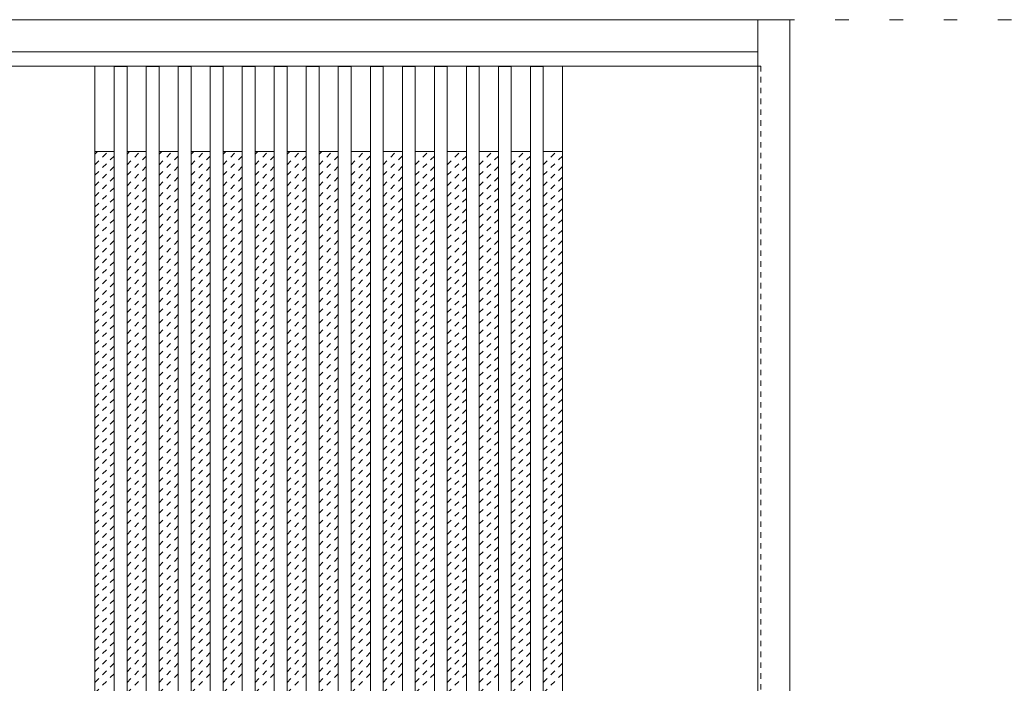
# Model space of a CAD drawing. Units: millimetres. Extents: x -6300 to 6000, y -4455 to 4425.
# Drawn here: x -1073 to -150, y 2831 to 3453 of the extents above; entities that cross this region are included whole.
import ezdxf

# ---------------------------------------------------------------- set-up
doc = ezdxf.new("R2010")
doc.units = ezdxf.units.MM
doc.header["$LTSCALE"] = 30
doc.linetypes.add('JWW_DASHED1', pattern=[0.338667, 0.169333, -0.169333])
doc.linetypes.add('JWW_HOJO', pattern=[1.693333, -1.27, 0.423333])
for name, color, linetype in [('0-0_補助線', 7, 'Continuous'), ('0-2_扉', 7, 'Continuous'), ('0-4_枠', 7, 'Continuous'), ('0-C_ハッチ', 7, 'Continuous')]:
    doc.layers.add(name, color=color, linetype=linetype)

msp = doc.modelspace()

# ---------------------------------------------------------------- linework, layer by layer
at = {"layer": '0-0_補助線', "color": 7, "linetype": 'JWW_HOJO', "lineweight": 9}
msp.add_line((-5490, 3453), (5690, 3453), dxfattribs=at)
at = {"layer": '0-2_扉', "color": 7, "linetype": 'Continuous', "lineweight": 9}
for p, q in [((-1188, 3409.5), (-381, 3409.5)), ((-1002, 1426.5), (-1002, 3409.5)), ((-984, 3409), (-972, 3409)), ((-984, 1427), (-984, 3409)), ((-972, 1427), (-972, 3409)), ((-954, 3409), (-942, 3409)), ((-954, 1427), (-954, 3409)), ((-942, 1427), (-942, 3409)), ((-924, 3409), (-912, 3409)), ((-924, 1427), (-924, 3409)), ((-912, 1427), (-912, 3409)), ((-894, 3409), (-882, 3409)), ((-894, 1427), (-894, 3409)), ((-882, 1427), (-882, 3409)), ((-864, 3409), (-852, 3409)), ((-864, 1427), (-864, 3409)), ((-852, 1427), (-852, 3409)), ((-834, 3409), (-822, 3409)), ((-834, 1427), (-834, 3409)), ((-822, 1427), (-822, 3409)), ((-804, 3409), (-792, 3409)), ((-804, 1427), (-804, 3409)), ((-792, 1427), (-792, 3409)), ((-762, 3409), (-774, 3409)), ((-774, 1506.5), (-774, 3409)), ((-774, 1427), (-774, 3409)), ((-762, 1427), (-762, 3409)), ((-732, 3409), (-744, 3409)), ((-744, 1427), (-744, 3409)), ((-732, 1427), (-732, 3409)), ((-702, 3409), (-714, 3409)), ((-714, 1427), (-714, 3409)), ((-702, 1427), (-702, 3409)), ((-672, 3409), (-684, 3409)), ((-684, 1427), (-684, 3409)), ((-672, 1427), (-672, 3409)), ((-642, 3409), (-654, 3409)), ((-654, 1427), (-654, 3409)), ((-642, 1427), (-642, 3409)), ((-612, 3409), (-624, 3409)), ((-624, 1427), (-624, 3409)), ((-612, 1427), (-612, 3409)), ((-582, 3409), (-594, 3409)), ((-594, 1427), (-594, 3409)), ((-582, 1427), (-582, 3409)), ((-564, 1426.5), (-564, 3409.5)), ((-1002, 3329.5), (-984, 3329.5)), ((-972, 3329.5), (-954, 3329.5)), ((-942, 3329.5), (-924, 3329.5)), ((-912, 3329.5), (-894, 3329.5)), ((-882, 3329.5), (-864, 3329.5)), ((-852, 3329.5), (-834, 3329.5)), ((-822, 3329.5), (-804, 3329.5)), ((-792, 3329.5), (-774, 3329.5)), ((-744, 3329.5), (-762, 3329.5)), ((-714, 3329.5), (-732, 3329.5)), ((-684, 3329.5), (-702, 3329.5)), ((-654, 3329.5), (-672, 3329.5)), ((-624, 3329.5), (-642, 3329.5)), ((-594, 3329.5), (-612, 3329.5)), ((-564, 3329.5), (-582, 3329.5))]:
    msp.add_line(p, q, dxfattribs=at)
at = {"layer": '0-2_扉', "color": 7, "linetype": 'JWW_DASHED1', "lineweight": 9}
msp.add_line((-684, 3401.5), (-684, 3409.5), dxfattribs=at)
at = {"layer": '0-2_扉', "color": 120, "linetype": 'JWW_DASHED1', "lineweight": 5}
for p, q in [((-381, 3409.5), (-378, 3409.5)), ((-378, 3409.5), (-378, 1426.5))]:
    msp.add_line(p, q, dxfattribs=at)
at = {"layer": '0-4_枠', "color": 92, "linetype": 'Continuous', "lineweight": 13}
for p, q in [((-1995, 3453), (-351, 3453)), ((-381, 1427.04), (-381, 3453)), ((-351, 1418), (-351, 3453)), ((-1965, 3423), (-381, 3423))]:
    msp.add_line(p, q, dxfattribs=at)
at = {"layer": '0-C_ハッチ', "color": 120, "linetype": 'JWW_DASHED1', "lineweight": 5}
for p, q in [((-1002, 3317.11), (-989.61, 3329.5)), ((-1002, 3327.01), (-999.51, 3329.5)), ((-1002, 3307.21), (-984, 3325.21)), ((-972, 3317.11), (-959.61, 3329.5)), ((-972, 3327.01), (-969.51, 3329.5)), ((-972, 3307.21), (-954, 3325.21)), ((-942, 3317.11), (-929.61, 3329.5)), ((-942, 3327.01), (-939.51, 3329.5)), ((-942, 3307.21), (-924, 3325.21)), ((-912, 3317.11), (-899.61, 3329.5)), ((-912, 3327.01), (-909.51, 3329.5)), ((-912, 3307.21), (-894, 3325.21)), ((-882, 3317.11), (-869.61, 3329.5)), ((-882, 3327.01), (-879.51, 3329.5)), ((-882, 3307.21), (-864, 3325.21)), ((-852, 3317.11), (-839.61, 3329.5)), ((-852, 3327.01), (-849.51, 3329.5)), ((-852, 3307.21), (-834, 3325.21)), ((-822, 3327.01), (-819.51, 3329.5)), ((-822, 3317.11), (-809.61, 3329.5)), ((-822, 3307.21), (-804, 3325.21)), ((-792, 3327.01), (-789.51, 3329.5)), ((-792, 3317.11), (-779.61, 3329.5)), ((-792, 3307.21), (-774, 3325.21)), ((-762, 3317.11), (-749.61, 3329.5)), ((-762, 3307.21), (-744, 3325.21)), ((-732, 3317.11), (-719.61, 3329.5)), ((-732, 3307.21), (-714, 3325.21)), ((-702, 3317.11), (-689.61, 3329.5)), ((-702, 3307.21), (-684, 3325.21)), ((-672, 3317.11), (-659.61, 3329.5)), ((-672, 3307.21), (-654, 3325.21)), ((-642, 3317.11), (-629.61, 3329.5)), ((-642, 3307.21), (-624, 3325.21)), ((-612, 3317.11), (-599.61, 3329.5)), ((-612, 3307.21), (-594, 3325.21)), ((-582, 3317.11), (-569.61, 3329.5)), ((-582, 3307.21), (-564, 3325.21)), ((-1002, 3297.31), (-984, 3315.31)), ((-972, 3297.31), (-954, 3315.31)), ((-942, 3297.31), (-924, 3315.31)), ((-912, 3297.31), (-894, 3315.31)), ((-882, 3297.31), (-864, 3315.31)), ((-852, 3297.31), (-834, 3315.31)), ((-822, 3297.31), (-804, 3315.31)), ((-792, 3297.31), (-774, 3315.31)), ((-762, 3297.31), (-744, 3315.31)), ((-732, 3297.31), (-714, 3315.31)), ((-702, 3297.31), (-684, 3315.31)), ((-672, 3297.31), (-654, 3315.31)), ((-642, 3297.31), (-624, 3315.31)), ((-612, 3297.31), (-594, 3315.31)), ((-582, 3297.31), (-564, 3315.31)), ((-1002, 3287.41), (-984, 3305.41)), ((-972, 3287.41), (-954, 3305.41)), ((-942, 3287.41), (-924, 3305.41)), ((-912, 3287.41), (-894, 3305.41)), ((-882, 3287.41), (-864, 3305.41)), ((-852, 3287.41), (-834, 3305.41)), ((-822, 3287.41), (-804, 3305.41)), ((-792, 3287.41), (-774, 3305.41)), ((-762, 3287.41), (-744, 3305.41)), ((-732, 3287.41), (-714, 3305.41)), ((-702, 3287.41), (-684, 3305.41)), ((-672, 3287.41), (-654, 3305.41)), ((-642, 3287.41), (-624, 3305.41)), ((-612, 3287.41), (-594, 3305.41)), ((-582, 3287.41), (-564, 3305.41)), ((-1002, 3277.51), (-984, 3295.51)), ((-972, 3277.51), (-954, 3295.51)), ((-942, 3277.51), (-924, 3295.51)), ((-912, 3277.51), (-894, 3295.51)), ((-882, 3277.51), (-864, 3295.51)), ((-852, 3277.51), (-834, 3295.51)), ((-822, 3277.51), (-804, 3295.51)), ((-792, 3277.51), (-774, 3295.51)), ((-762, 3277.51), (-744, 3295.51)), ((-732, 3277.51), (-714, 3295.51)), ((-702, 3277.51), (-684, 3295.51)), ((-672, 3277.51), (-654, 3295.51)), ((-642, 3277.51), (-624, 3295.51)), ((-612, 3277.51), (-594, 3295.51)), ((-582, 3277.51), (-564, 3295.51)), ((-1002, 3267.61), (-984, 3285.61)), ((-972, 3267.61), (-954, 3285.61)), ((-942, 3267.61), (-924, 3285.61)), ((-912, 3267.61), (-894, 3285.61)), ((-882, 3267.61), (-864, 3285.61)), ((-852, 3267.61), (-834, 3285.61)), ((-822, 3267.61), (-804, 3285.61)), ((-792, 3267.61), (-774, 3285.61)), ((-762, 3267.61), (-744, 3285.61)), ((-732, 3267.61), (-714, 3285.61)), ((-702, 3267.61), (-684, 3285.61)), ((-672, 3267.61), (-654, 3285.61)), ((-642, 3267.61), (-624, 3285.61)), ((-612, 3267.61), (-594, 3285.61)), ((-582, 3267.61), (-564, 3285.61)), ((-1002, 3257.71), (-984, 3275.71)), ((-972, 3257.71), (-954, 3275.71)), ((-942, 3257.71), (-924, 3275.71)), ((-912, 3257.71), (-894, 3275.71)), ((-882, 3257.71), (-864, 3275.71)), ((-852, 3257.71), (-834, 3275.71)), ((-822, 3257.71), (-804, 3275.71)), ((-792, 3257.71), (-774, 3275.71)), ((-762, 3257.71), (-744, 3275.71)), ((-732, 3257.71), (-714, 3275.71)), ((-702, 3257.71), (-684, 3275.71)), ((-672, 3257.71), (-654, 3275.71)), ((-642, 3257.71), (-624, 3275.71)), ((-612, 3257.71), (-594, 3275.71)), ((-582, 3257.71), (-564, 3275.71)), ((-1002, 3247.81), (-984, 3265.81)), ((-972, 3247.81), (-954, 3265.81)), ((-942, 3247.81), (-924, 3265.81)), ((-912, 3247.81), (-894, 3265.81)), ((-882, 3247.81), (-864, 3265.81)), ((-852, 3247.81), (-834, 3265.81)), ((-822, 3247.81), (-804, 3265.81)), ((-792, 3247.81), (-774, 3265.81)), ((-762, 3247.81), (-744, 3265.81)), ((-732, 3247.81), (-714, 3265.81)), ((-702, 3247.81), (-684, 3265.81)), ((-672, 3247.81), (-654, 3265.81)), ((-642, 3247.81), (-624, 3265.81)), ((-612, 3247.81), (-594, 3265.81)), ((-582, 3247.81), (-564, 3265.81)), ((-1002, 3237.91), (-984, 3255.91)), ((-972, 3237.91), (-954, 3255.91)), ((-942, 3237.91), (-924, 3255.91)), ((-912, 3237.91), (-894, 3255.91)), ((-882, 3237.91), (-864, 3255.91)), ((-852, 3237.91), (-834, 3255.91)), ((-822, 3237.91), (-804, 3255.91)), ((-792, 3237.91), (-774, 3255.91)), ((-762, 3237.91), (-744, 3255.91)), ((-732, 3237.91), (-714, 3255.91)), ((-702, 3237.91), (-684, 3255.91)), ((-672, 3237.91), (-654, 3255.91)), ((-642, 3237.91), (-624, 3255.91)), ((-612, 3237.91), (-594, 3255.91)), ((-582, 3237.91), (-564, 3255.91)), ((-1002, 3228.01), (-984, 3246.01)), ((-972, 3228.01), (-954, 3246.01)), ((-942, 3228.01), (-924, 3246.01)), ((-912, 3228.01), (-894, 3246.01)), ((-882, 3228.01), (-864, 3246.01)), ((-852, 3228.01), (-834, 3246.01)), ((-822, 3228.01), (-804, 3246.01)), ((-792, 3228.01), (-774, 3246.01)), ((-762, 3228.01), (-744, 3246.01)), ((-732, 3228.01), (-714, 3246.01)), ((-702, 3228.01), (-684, 3246.01)), ((-672, 3228.01), (-654, 3246.01)), ((-642, 3228.01), (-624, 3246.01)), ((-612, 3228.01), (-594, 3246.01)), ((-582, 3228.01), (-564, 3246.01)), ((-1002, 3218.11), (-984, 3236.11)), ((-972, 3218.11), (-954, 3236.11)), ((-942, 3218.11), (-924, 3236.11)), ((-912, 3218.11), (-894, 3236.11)), ((-882, 3218.11), (-864, 3236.11)), ((-852, 3218.11), (-834, 3236.11)), ((-822, 3218.11), (-804, 3236.11)), ((-792, 3218.11), (-774, 3236.11)), ((-762, 3218.11), (-744, 3236.11)), ((-732, 3218.11), (-714, 3236.11)), ((-702, 3218.11), (-684, 3236.11)), ((-672, 3218.11), (-654, 3236.11)), ((-642, 3218.11), (-624, 3236.11)), ((-612, 3218.11), (-594, 3236.11)), ((-582, 3218.11), (-564, 3236.11)), ((-1002, 3208.21), (-984, 3226.21)), ((-972, 3208.21), (-954, 3226.21)), ((-942, 3208.21), (-924, 3226.21)), ((-912, 3208.21), (-894, 3226.21)), ((-882, 3208.21), (-864, 3226.21)), ((-852, 3208.21), (-834, 3226.21)), ((-822, 3208.21), (-804, 3226.21)), ((-792, 3208.21), (-774, 3226.21)), ((-762, 3208.21), (-744, 3226.21)), ((-732, 3208.21), (-714, 3226.21)), ((-702, 3208.21), (-684, 3226.21)), ((-672, 3208.21), (-654, 3226.21)), ((-642, 3208.21), (-624, 3226.21)), ((-612, 3208.21), (-594, 3226.21)), ((-582, 3208.21), (-564, 3226.21)), ((-1002, 3198.31), (-984, 3216.31)), ((-972, 3198.31), (-954, 3216.31)), ((-942, 3198.31), (-924, 3216.31)), ((-912, 3198.31), (-894, 3216.31)), ((-882, 3198.31), (-864, 3216.31)), ((-852, 3198.31), (-834, 3216.31)), ((-822, 3198.31), (-804, 3216.31)), ((-792, 3198.31), (-774, 3216.31)), ((-762, 3198.31), (-744, 3216.31)), ((-732, 3198.31), (-714, 3216.31)), ((-702, 3198.31), (-684, 3216.31)), ((-672, 3198.31), (-654, 3216.31)), ((-642, 3198.31), (-624, 3216.31)), ((-612, 3198.31), (-594, 3216.31)), ((-582, 3198.31), (-564, 3216.31)), ((-1002, 3188.41), (-984, 3206.41)), ((-972, 3188.41), (-954, 3206.41)), ((-942, 3188.41), (-924, 3206.41)), ((-912, 3188.41), (-894, 3206.41)), ((-882, 3188.41), (-864, 3206.41)), ((-852, 3188.41), (-834, 3206.41)), ((-822, 3188.41), (-804, 3206.41)), ((-792, 3188.41), (-774, 3206.41)), ((-762, 3188.41), (-744, 3206.41)), ((-732, 3188.41), (-714, 3206.41)), ((-702, 3188.41), (-684, 3206.41)), ((-672, 3188.41), (-654, 3206.41)), ((-642, 3188.41), (-624, 3206.41)), ((-612, 3188.41), (-594, 3206.41)), ((-582, 3188.41), (-564, 3206.41)), ((-1002, 3178.51), (-984, 3196.51)), ((-972, 3178.51), (-954, 3196.51)), ((-942, 3178.51), (-924, 3196.51)), ((-912, 3178.51), (-894, 3196.51)), ((-882, 3178.51), (-864, 3196.51)), ((-852, 3178.51), (-834, 3196.51)), ((-822, 3178.51), (-804, 3196.51)), ((-792, 3178.51), (-774, 3196.51)), ((-762, 3178.51), (-744, 3196.51)), ((-732, 3178.51), (-714, 3196.51)), ((-702, 3178.51), (-684, 3196.51)), ((-672, 3178.51), (-654, 3196.51)), ((-642, 3178.51), (-624, 3196.51)), ((-612, 3178.51), (-594, 3196.51)), ((-582, 3178.51), (-564, 3196.51)), ((-1002, 3168.61), (-984, 3186.61)), ((-972, 3168.61), (-954, 3186.61)), ((-942, 3168.61), (-924, 3186.61)), ((-912, 3168.61), (-894, 3186.61)), ((-882, 3168.61), (-864, 3186.61)), ((-852, 3168.61), (-834, 3186.61)), ((-822, 3168.61), (-804, 3186.61)), ((-792, 3168.61), (-774, 3186.61)), ((-762, 3168.61), (-744, 3186.61)), ((-732, 3168.61), (-714, 3186.61)), ((-702, 3168.61), (-684, 3186.61)), ((-672, 3168.61), (-654, 3186.61)), ((-642, 3168.61), (-624, 3186.61)), ((-612, 3168.61), (-594, 3186.61)), ((-582, 3168.61), (-564, 3186.61)), ((-1002, 3158.71), (-984, 3176.71)), ((-972, 3158.71), (-954, 3176.71)), ((-942, 3158.71), (-924, 3176.71)), ((-912, 3158.71), (-894, 3176.71)), ((-882, 3158.71), (-864, 3176.71)), ((-852, 3158.71), (-834, 3176.71)), ((-822, 3158.71), (-804, 3176.71)), ((-792, 3158.71), (-774, 3176.71)), ((-762, 3158.71), (-744, 3176.71)), ((-732, 3158.71), (-714, 3176.71)), ((-702, 3158.71), (-684, 3176.71)), ((-672, 3158.71), (-654, 3176.71)), ((-642, 3158.71), (-624, 3176.71)), ((-612, 3158.71), (-594, 3176.71)), ((-582, 3158.71), (-564, 3176.71)), ((-1002, 3148.81), (-984, 3166.81)), ((-972, 3148.81), (-954, 3166.81)), ((-942, 3148.81), (-924, 3166.81)), ((-912, 3148.81), (-894, 3166.81)), ((-882, 3148.81), (-864, 3166.81)), ((-852, 3148.81), (-834, 3166.81)), ((-822, 3148.81), (-804, 3166.81)), ((-792, 3148.81), (-774, 3166.81)), ((-762, 3148.81), (-744, 3166.81)), ((-732, 3148.81), (-714, 3166.81)), ((-702, 3148.81), (-684, 3166.81)), ((-672, 3148.81), (-654, 3166.81)), ((-642, 3148.81), (-624, 3166.81)), ((-612, 3148.81), (-594, 3166.81)), ((-582, 3148.81), (-564, 3166.81)), ((-1002, 3138.91), (-984, 3156.91)), ((-972, 3138.91), (-954, 3156.91)), ((-942, 3138.91), (-924, 3156.91)), ((-912, 3138.91), (-894, 3156.91)), ((-882, 3138.91), (-864, 3156.91)), ((-852, 3138.91), (-834, 3156.91)), ((-822, 3138.91), (-804, 3156.91)), ((-792, 3138.91), (-774, 3156.91)), ((-762, 3138.91), (-744, 3156.91)), ((-732, 3138.91), (-714, 3156.91)), ((-702, 3138.91), (-684, 3156.91)), ((-672, 3138.91), (-654, 3156.91)), ((-642, 3138.91), (-624, 3156.91)), ((-612, 3138.91), (-594, 3156.91)), ((-582, 3138.91), (-564, 3156.91)), ((-1002, 3129.02), (-984, 3147.02)), ((-972, 3129.02), (-954, 3147.02)), ((-942, 3129.02), (-924, 3147.02)), ((-912, 3129.02), (-894, 3147.02)), ((-882, 3129.02), (-864, 3147.02)), ((-852, 3129.02), (-834, 3147.02)), ((-822, 3129.02), (-804, 3147.02)), ((-792, 3129.02), (-774, 3147.02)), ((-762, 3129.02), (-744, 3147.02)), ((-732, 3129.02), (-714, 3147.02)), ((-702, 3129.02), (-684, 3147.02)), ((-672, 3129.02), (-654, 3147.02)), ((-642, 3129.02), (-624, 3147.02)), ((-612, 3129.02), (-594, 3147.02)), ((-582, 3129.02), (-564, 3147.02)), ((-1002, 3119.12), (-984, 3137.12)), ((-972, 3119.12), (-954, 3137.12)), ((-942, 3119.12), (-924, 3137.12)), ((-912, 3119.12), (-894, 3137.12)), ((-882, 3119.12), (-864, 3137.12)), ((-852, 3119.12), (-834, 3137.12)), ((-822, 3119.12), (-804, 3137.12)), ((-792, 3119.12), (-774, 3137.12)), ((-762, 3119.12), (-744, 3137.12)), ((-732, 3119.12), (-714, 3137.12)), ((-702, 3119.12), (-684, 3137.12)), ((-672, 3119.12), (-654, 3137.12)), ((-642, 3119.12), (-624, 3137.12)), ((-612, 3119.12), (-594, 3137.12)), ((-582, 3119.12), (-564, 3137.12)), ((-1002, 3109.22), (-984, 3127.22)), ((-972, 3109.22), (-954, 3127.22)), ((-942, 3109.22), (-924, 3127.22)), ((-912, 3109.22), (-894, 3127.22)), ((-882, 3109.22), (-864, 3127.22)), ((-852, 3109.22), (-834, 3127.22)), ((-822, 3109.22), (-804, 3127.22)), ((-792, 3109.22), (-774, 3127.22)), ((-762, 3109.22), (-744, 3127.22)), ((-732, 3109.22), (-714, 3127.22)), ((-702, 3109.22), (-684, 3127.22)), ((-672, 3109.22), (-654, 3127.22)), ((-642, 3109.22), (-624, 3127.22)), ((-612, 3109.22), (-594, 3127.22)), ((-582, 3109.22), (-564, 3127.22)), ((-1002, 3099.32), (-984, 3117.32)), ((-972, 3099.32), (-954, 3117.32)), ((-942, 3099.32), (-924, 3117.32)), ((-912, 3099.32), (-894, 3117.32)), ((-882, 3099.32), (-864, 3117.32)), ((-852, 3099.32), (-834, 3117.32)), ((-822, 3099.32), (-804, 3117.32)), ((-792, 3099.32), (-774, 3117.32)), ((-762, 3099.32), (-744, 3117.32)), ((-732, 3099.32), (-714, 3117.32)), ((-702, 3099.32), (-684, 3117.32)), ((-672, 3099.32), (-654, 3117.32)), ((-642, 3099.32), (-624, 3117.32)), ((-612, 3099.32), (-594, 3117.32)), ((-582, 3099.32), (-564, 3117.32)), ((-1002, 3089.42), (-984, 3107.42)), ((-972, 3089.42), (-954, 3107.42)), ((-942, 3089.42), (-924, 3107.42)), ((-912, 3089.42), (-894, 3107.42)), ((-882, 3089.42), (-864, 3107.42)), ((-852, 3089.42), (-834, 3107.42)), ((-822, 3089.42), (-804, 3107.42)), ((-792, 3089.42), (-774, 3107.42)), ((-762, 3089.42), (-744, 3107.42)), ((-732, 3089.42), (-714, 3107.42)), ((-702, 3089.42), (-684, 3107.42)), ((-672, 3089.42), (-654, 3107.42)), ((-642, 3089.42), (-624, 3107.42)), ((-612, 3089.42), (-594, 3107.42)), ((-582, 3089.42), (-564, 3107.42)), ((-1002, 3079.52), (-984, 3097.52)), ((-972, 3079.52), (-954, 3097.52)), ((-942, 3079.52), (-924, 3097.52)), ((-912, 3079.52), (-894, 3097.52)), ((-882, 3079.52), (-864, 3097.52)), ((-852, 3079.52), (-834, 3097.52)), ((-822, 3079.52), (-804, 3097.52)), ((-792, 3079.52), (-774, 3097.52)), ((-762, 3079.52), (-744, 3097.52)), ((-732, 3079.52), (-714, 3097.52)), ((-702, 3079.52), (-684, 3097.52)), ((-672, 3079.52), (-654, 3097.52)), ((-642, 3079.52), (-624, 3097.52)), ((-612, 3079.52), (-594, 3097.52)), ((-582, 3079.52), (-564, 3097.52)), ((-1002, 3069.62), (-984, 3087.62)), ((-972, 3069.62), (-954, 3087.62)), ((-942, 3069.62), (-924, 3087.62)), ((-912, 3069.62), (-894, 3087.62)), ((-882, 3069.62), (-864, 3087.62)), ((-852, 3069.62), (-834, 3087.62)), ((-822, 3069.62), (-804, 3087.62)), ((-792, 3069.62), (-774, 3087.62)), ((-762, 3069.62), (-744, 3087.62)), ((-732, 3069.62), (-714, 3087.62)), ((-702, 3069.62), (-684, 3087.62)), ((-672, 3069.62), (-654, 3087.62)), ((-642, 3069.62), (-624, 3087.62)), ((-612, 3069.62), (-594, 3087.62)), ((-582, 3069.62), (-564, 3087.62)), ((-1002, 3059.72), (-984, 3077.72)), ((-972, 3059.72), (-954, 3077.72)), ((-942, 3059.72), (-924, 3077.72)), ((-912, 3059.72), (-894, 3077.72)), ((-882, 3059.72), (-864, 3077.72)), ((-852, 3059.72), (-834, 3077.72)), ((-822, 3059.72), (-804, 3077.72)), ((-792, 3059.72), (-774, 3077.72)), ((-762, 3059.72), (-744, 3077.72)), ((-732, 3059.72), (-714, 3077.72)), ((-702, 3059.72), (-684, 3077.72)), ((-672, 3059.72), (-654, 3077.72)), ((-642, 3059.72), (-624, 3077.72)), ((-612, 3059.72), (-594, 3077.72)), ((-582, 3059.72), (-564, 3077.72)), ((-1002, 3049.82), (-984, 3067.82)), ((-972, 3049.82), (-954, 3067.82)), ((-942, 3049.82), (-924, 3067.82)), ((-912, 3049.82), (-894, 3067.82)), ((-882, 3049.82), (-864, 3067.82)), ((-852, 3049.82), (-834, 3067.82)), ((-822, 3049.82), (-804, 3067.82)), ((-792, 3049.82), (-774, 3067.82)), ((-762, 3049.82), (-744, 3067.82)), ((-732, 3049.82), (-714, 3067.82)), ((-702, 3049.82), (-684, 3067.82)), ((-672, 3049.82), (-654, 3067.82)), ((-642, 3049.82), (-624, 3067.82)), ((-612, 3049.82), (-594, 3067.82)), ((-582, 3049.82), (-564, 3067.82)), ((-1002, 3039.92), (-984, 3057.92)), ((-972, 3039.92), (-954, 3057.92)), ((-942, 3039.92), (-924, 3057.92)), ((-912, 3039.92), (-894, 3057.92)), ((-882, 3039.92), (-864, 3057.92)), ((-852, 3039.92), (-834, 3057.92)), ((-822, 3039.92), (-804, 3057.92)), ((-792, 3039.92), (-774, 3057.92)), ((-762, 3039.92), (-744, 3057.92)), ((-732, 3039.92), (-714, 3057.92)), ((-702, 3039.92), (-684, 3057.92)), ((-672, 3039.92), (-654, 3057.92)), ((-642, 3039.92), (-624, 3057.92)), ((-612, 3039.92), (-594, 3057.92)), ((-582, 3039.92), (-564, 3057.92)), ((-1002, 3030.02), (-984, 3048.02)), ((-972, 3030.02), (-954, 3048.02)), ((-942, 3030.02), (-924, 3048.02)), ((-912, 3030.02), (-894, 3048.02)), ((-882, 3030.02), (-864, 3048.02)), ((-852, 3030.02), (-834, 3048.02)), ((-822, 3030.02), (-804, 3048.02)), ((-792, 3030.02), (-774, 3048.02)), ((-762, 3030.02), (-744, 3048.02)), ((-732, 3030.02), (-714, 3048.02)), ((-702, 3030.02), (-684, 3048.02)), ((-672, 3030.02), (-654, 3048.02)), ((-642, 3030.02), (-624, 3048.02)), ((-612, 3030.02), (-594, 3048.02)), ((-582, 3030.02), (-564, 3048.02)), ((-1002, 3020.12), (-984, 3038.12)), ((-972, 3020.12), (-954, 3038.12)), ((-942, 3020.12), (-924, 3038.12)), ((-912, 3020.12), (-894, 3038.12)), ((-882, 3020.12), (-864, 3038.12)), ((-852, 3020.12), (-834, 3038.12)), ((-822, 3020.12), (-804, 3038.12)), ((-792, 3020.12), (-774, 3038.12)), ((-762, 3020.12), (-744, 3038.12)), ((-732, 3020.12), (-714, 3038.12)), ((-702, 3020.12), (-684, 3038.12)), ((-672, 3020.12), (-654, 3038.12)), ((-642, 3020.12), (-624, 3038.12)), ((-612, 3020.12), (-594, 3038.12)), ((-582, 3020.12), (-564, 3038.12)), ((-1002, 3010.22), (-984, 3028.22)), ((-972, 3010.22), (-954, 3028.22)), ((-942, 3010.22), (-924, 3028.22)), ((-912, 3010.22), (-894, 3028.22)), ((-882, 3010.22), (-864, 3028.22)), ((-852, 3010.22), (-834, 3028.22)), ((-822, 3010.22), (-804, 3028.22)), ((-792, 3010.22), (-774, 3028.22)), ((-762, 3010.22), (-744, 3028.22)), ((-732, 3010.22), (-714, 3028.22)), ((-702, 3010.22), (-684, 3028.22)), ((-672, 3010.22), (-654, 3028.22)), ((-642, 3010.22), (-624, 3028.22)), ((-612, 3010.22), (-594, 3028.22)), ((-582, 3010.22), (-564, 3028.22)), ((-1002, 3000.32), (-984, 3018.32)), ((-972, 3000.32), (-954, 3018.32)), ((-942, 3000.32), (-924, 3018.32)), ((-912, 3000.32), (-894, 3018.32)), ((-882, 3000.32), (-864, 3018.32)), ((-852, 3000.32), (-834, 3018.32)), ((-822, 3000.32), (-804, 3018.32)), ((-792, 3000.32), (-774, 3018.32)), ((-762, 3000.32), (-744, 3018.32)), ((-732, 3000.32), (-714, 3018.32)), ((-702, 3000.32), (-684, 3018.32)), ((-672, 3000.32), (-654, 3018.32)), ((-642, 3000.32), (-624, 3018.32)), ((-612, 3000.32), (-594, 3018.32)), ((-582, 3000.32), (-564, 3018.32)), ((-1002, 2990.42), (-984, 3008.42)), ((-972, 2990.42), (-954, 3008.42)), ((-942, 2990.42), (-924, 3008.42)), ((-912, 2990.42), (-894, 3008.42)), ((-882, 2990.42), (-864, 3008.42)), ((-852, 2990.42), (-834, 3008.42)), ((-822, 2990.42), (-804, 3008.42)), ((-792, 2990.42), (-774, 3008.42)), ((-762, 2990.42), (-744, 3008.42)), ((-732, 2990.42), (-714, 3008.42)), ((-702, 2990.42), (-684, 3008.42)), ((-672, 2990.42), (-654, 3008.42)), ((-642, 2990.42), (-624, 3008.42)), ((-612, 2990.42), (-594, 3008.42)), ((-582, 2990.42), (-564, 3008.42)), ((-1002, 2980.52), (-984, 2998.52)), ((-972, 2980.52), (-954, 2998.52)), ((-942, 2980.52), (-924, 2998.52)), ((-912, 2980.52), (-894, 2998.52)), ((-882, 2980.52), (-864, 2998.52)), ((-852, 2980.52), (-834, 2998.52)), ((-822, 2980.52), (-804, 2998.52)), ((-792, 2980.52), (-774, 2998.52)), ((-762, 2980.52), (-744, 2998.52)), ((-732, 2980.52), (-714, 2998.52)), ((-702, 2980.52), (-684, 2998.52)), ((-672, 2980.52), (-654, 2998.52)), ((-642, 2980.52), (-624, 2998.52)), ((-612, 2980.52), (-594, 2998.52)), ((-582, 2980.52), (-564, 2998.52)), ((-1002, 2970.62), (-984, 2988.62)), ((-972, 2970.62), (-954, 2988.62)), ((-942, 2970.62), (-924, 2988.62)), ((-912, 2970.62), (-894, 2988.62)), ((-882, 2970.62), (-864, 2988.62)), ((-852, 2970.62), (-834, 2988.62)), ((-822, 2970.62), (-804, 2988.62)), ((-792, 2970.62), (-774, 2988.62)), ((-762, 2970.62), (-744, 2988.62)), ((-732, 2970.62), (-714, 2988.62)), ((-702, 2970.62), (-684, 2988.62)), ((-672, 2970.62), (-654, 2988.62)), ((-642, 2970.62), (-624, 2988.62)), ((-612, 2970.62), (-594, 2988.62)), ((-582, 2970.62), (-564, 2988.62)), ((-1002, 2960.72), (-984, 2978.72)), ((-972, 2960.72), (-954, 2978.72)), ((-942, 2960.72), (-924, 2978.72)), ((-912, 2960.72), (-894, 2978.72)), ((-882, 2960.72), (-864, 2978.72)), ((-852, 2960.72), (-834, 2978.72)), ((-822, 2960.72), (-804, 2978.72)), ((-792, 2960.72), (-774, 2978.72)), ((-762, 2960.72), (-744, 2978.72)), ((-732, 2960.72), (-714, 2978.72)), ((-702, 2960.72), (-684, 2978.72)), ((-672, 2960.72), (-654, 2978.72)), ((-642, 2960.72), (-624, 2978.72)), ((-612, 2960.72), (-594, 2978.72)), ((-582, 2960.72), (-564, 2978.72)), ((-1002, 2950.82), (-984, 2968.82)), ((-972, 2950.82), (-954, 2968.82)), ((-942, 2950.82), (-924, 2968.82)), ((-912, 2950.82), (-894, 2968.82)), ((-882, 2950.82), (-864, 2968.82)), ((-852, 2950.82), (-834, 2968.82)), ((-822, 2950.82), (-804, 2968.82)), ((-792, 2950.82), (-774, 2968.82)), ((-762, 2950.82), (-744, 2968.82)), ((-732, 2950.82), (-714, 2968.82)), ((-702, 2950.82), (-684, 2968.82)), ((-672, 2950.82), (-654, 2968.82)), ((-642, 2950.82), (-624, 2968.82)), ((-612, 2950.82), (-594, 2968.82)), ((-582, 2950.82), (-564, 2968.82)), ((-1002, 2940.92), (-984, 2958.92)), ((-972, 2940.92), (-954, 2958.92)), ((-942, 2940.92), (-924, 2958.92)), ((-912, 2940.92), (-894, 2958.92)), ((-882, 2940.92), (-864, 2958.92)), ((-852, 2940.92), (-834, 2958.92)), ((-822, 2940.92), (-804, 2958.92)), ((-792, 2940.92), (-774, 2958.92)), ((-762, 2940.92), (-744, 2958.92)), ((-732, 2940.92), (-714, 2958.92)), ((-702, 2940.92), (-684, 2958.92)), ((-672, 2940.92), (-654, 2958.92)), ((-642, 2940.92), (-624, 2958.92)), ((-612, 2940.92), (-594, 2958.92)), ((-582, 2940.92), (-564, 2958.92)), ((-1002, 2931.03), (-984, 2949.03)), ((-972, 2931.03), (-954, 2949.03)), ((-942, 2931.03), (-924, 2949.03)), ((-912, 2931.03), (-894, 2949.03)), ((-882, 2931.03), (-864, 2949.03)), ((-852, 2931.03), (-834, 2949.03)), ((-822, 2931.03), (-804, 2949.03)), ((-792, 2931.03), (-774, 2949.03)), ((-762, 2931.03), (-744, 2949.03)), ((-732, 2931.03), (-714, 2949.03)), ((-702, 2931.03), (-684, 2949.03)), ((-672, 2931.03), (-654, 2949.03)), ((-642, 2931.03), (-624, 2949.03)), ((-612, 2931.03), (-594, 2949.03)), ((-582, 2931.03), (-564, 2949.03)), ((-1002, 2921.13), (-984, 2939.13)), ((-972, 2921.13), (-954, 2939.13)), ((-942, 2921.13), (-924, 2939.13)), ((-912, 2921.13), (-894, 2939.13)), ((-882, 2921.13), (-864, 2939.13)), ((-852, 2921.13), (-834, 2939.13)), ((-822, 2921.13), (-804, 2939.13)), ((-792, 2921.13), (-774, 2939.13)), ((-762, 2921.13), (-744, 2939.13)), ((-732, 2921.13), (-714, 2939.13)), ((-702, 2921.13), (-684, 2939.13)), ((-672, 2921.13), (-654, 2939.13)), ((-642, 2921.13), (-624, 2939.13)), ((-612, 2921.13), (-594, 2939.13)), ((-582, 2921.13), (-564, 2939.13)), ((-1002, 2911.23), (-984, 2929.23)), ((-972, 2911.23), (-954, 2929.23)), ((-942, 2911.23), (-924, 2929.23)), ((-912, 2911.23), (-894, 2929.23)), ((-882, 2911.23), (-864, 2929.23)), ((-852, 2911.23), (-834, 2929.23)), ((-822, 2911.23), (-804, 2929.23)), ((-792, 2911.23), (-774, 2929.23)), ((-762, 2911.23), (-744, 2929.23)), ((-732, 2911.23), (-714, 2929.23)), ((-702, 2911.23), (-684, 2929.23)), ((-672, 2911.23), (-654, 2929.23)), ((-642, 2911.23), (-624, 2929.23)), ((-612, 2911.23), (-594, 2929.23)), ((-582, 2911.23), (-564, 2929.23)), ((-1002, 2901.33), (-984, 2919.33)), ((-972, 2901.33), (-954, 2919.33)), ((-942, 2901.33), (-924, 2919.33)), ((-912, 2901.33), (-894, 2919.33)), ((-882, 2901.33), (-864, 2919.33)), ((-852, 2901.33), (-834, 2919.33)), ((-822, 2901.33), (-804, 2919.33)), ((-792, 2901.33), (-774, 2919.33)), ((-762, 2901.33), (-744, 2919.33)), ((-732, 2901.33), (-714, 2919.33)), ((-702, 2901.33), (-684, 2919.33)), ((-672, 2901.33), (-654, 2919.33)), ((-642, 2901.33), (-624, 2919.33)), ((-612, 2901.33), (-594, 2919.33)), ((-582, 2901.33), (-564, 2919.33)), ((-1002, 2891.43), (-984, 2909.43)), ((-972, 2891.43), (-954, 2909.43)), ((-942, 2891.43), (-924, 2909.43)), ((-912, 2891.43), (-894, 2909.43)), ((-882, 2891.43), (-864, 2909.43)), ((-852, 2891.43), (-834, 2909.43)), ((-822, 2891.43), (-804, 2909.43)), ((-792, 2891.43), (-774, 2909.43)), ((-762, 2891.43), (-744, 2909.43)), ((-732, 2891.43), (-714, 2909.43)), ((-702, 2891.43), (-684, 2909.43)), ((-672, 2891.43), (-654, 2909.43)), ((-642, 2891.43), (-624, 2909.43)), ((-612, 2891.43), (-594, 2909.43)), ((-582, 2891.43), (-564, 2909.43)), ((-1002, 2881.53), (-984, 2899.53)), ((-972, 2881.53), (-954, 2899.53)), ((-942, 2881.53), (-924, 2899.53)), ((-912, 2881.53), (-894, 2899.53)), ((-882, 2881.53), (-864, 2899.53)), ((-852, 2881.53), (-834, 2899.53)), ((-822, 2881.53), (-804, 2899.53)), ((-792, 2881.53), (-774, 2899.53)), ((-762, 2881.53), (-744, 2899.53)), ((-732, 2881.53), (-714, 2899.53)), ((-702, 2881.53), (-684, 2899.53)), ((-672, 2881.53), (-654, 2899.53)), ((-642, 2881.53), (-624, 2899.53)), ((-612, 2881.53), (-594, 2899.53)), ((-582, 2881.53), (-564, 2899.53)), ((-1002, 2871.63), (-984, 2889.63)), ((-972, 2871.63), (-954, 2889.63)), ((-942, 2871.63), (-924, 2889.63)), ((-912, 2871.63), (-894, 2889.63)), ((-882, 2871.63), (-864, 2889.63)), ((-852, 2871.63), (-834, 2889.63)), ((-822, 2871.63), (-804, 2889.63)), ((-792, 2871.63), (-774, 2889.63)), ((-762, 2871.63), (-744, 2889.63)), ((-732, 2871.63), (-714, 2889.63)), ((-702, 2871.63), (-684, 2889.63)), ((-672, 2871.63), (-654, 2889.63)), ((-642, 2871.63), (-624, 2889.63)), ((-612, 2871.63), (-594, 2889.63)), ((-582, 2871.63), (-564, 2889.63)), ((-1002, 2861.73), (-984, 2879.73)), ((-972, 2861.73), (-954, 2879.73)), ((-942, 2861.73), (-924, 2879.73)), ((-912, 2861.73), (-894, 2879.73)), ((-882, 2861.73), (-864, 2879.73)), ((-852, 2861.73), (-834, 2879.73)), ((-822, 2861.73), (-804, 2879.73)), ((-792, 2861.73), (-774, 2879.73)), ((-762, 2861.73), (-744, 2879.73)), ((-732, 2861.73), (-714, 2879.73)), ((-702, 2861.73), (-684, 2879.73)), ((-672, 2861.73), (-654, 2879.73)), ((-642, 2861.73), (-624, 2879.73)), ((-612, 2861.73), (-594, 2879.73)), ((-582, 2861.73), (-564, 2879.73)), ((-1002, 2851.83), (-984, 2869.83)), ((-972, 2851.83), (-954, 2869.83)), ((-942, 2851.83), (-924, 2869.83)), ((-912, 2851.83), (-894, 2869.83)), ((-882, 2851.83), (-864, 2869.83)), ((-852, 2851.83), (-834, 2869.83)), ((-822, 2851.83), (-804, 2869.83)), ((-792, 2851.83), (-774, 2869.83)), ((-762, 2851.83), (-744, 2869.83)), ((-732, 2851.83), (-714, 2869.83)), ((-702, 2851.83), (-684, 2869.83)), ((-672, 2851.83), (-654, 2869.83)), ((-642, 2851.83), (-624, 2869.83)), ((-612, 2851.83), (-594, 2869.83)), ((-582, 2851.83), (-564, 2869.83)), ((-1002, 2841.93), (-984, 2859.93)), ((-972, 2841.93), (-954, 2859.93)), ((-942, 2841.93), (-924, 2859.93)), ((-912, 2841.93), (-894, 2859.93)), ((-882, 2841.93), (-864, 2859.93)), ((-852, 2841.93), (-834, 2859.93)), ((-822, 2841.93), (-804, 2859.93)), ((-792, 2841.93), (-774, 2859.93)), ((-762, 2841.93), (-744, 2859.93)), ((-732, 2841.93), (-714, 2859.93)), ((-702, 2841.93), (-684, 2859.93)), ((-672, 2841.93), (-654, 2859.93)), ((-642, 2841.93), (-624, 2859.93)), ((-612, 2841.93), (-594, 2859.93)), ((-582, 2841.93), (-564, 2859.93)), ((-1002, 2832.03), (-984, 2850.03)), ((-972, 2832.03), (-954, 2850.03)), ((-942, 2832.03), (-924, 2850.03)), ((-912, 2832.03), (-894, 2850.03)), ((-882, 2832.03), (-864, 2850.03)), ((-852, 2832.03), (-834, 2850.03)), ((-822, 2832.03), (-804, 2850.03)), ((-792, 2832.03), (-774, 2850.03)), ((-762, 2832.03), (-744, 2850.03)), ((-732, 2832.03), (-714, 2850.03)), ((-702, 2832.03), (-684, 2850.03)), ((-672, 2832.03), (-654, 2850.03)), ((-642, 2832.03), (-624, 2850.03)), ((-612, 2832.03), (-594, 2850.03)), ((-582, 2832.03), (-564, 2850.03)), ((-1002, 2822.13), (-984, 2840.13)), ((-972, 2822.13), (-954, 2840.13)), ((-942, 2822.13), (-924, 2840.13)), ((-912, 2822.13), (-894, 2840.13)), ((-882, 2822.13), (-864, 2840.13)), ((-852, 2822.13), (-834, 2840.13)), ((-822, 2822.13), (-804, 2840.13)), ((-792, 2822.13), (-774, 2840.13)), ((-762, 2822.13), (-744, 2840.13)), ((-732, 2822.13), (-714, 2840.13)), ((-702, 2822.13), (-684, 2840.13)), ((-672, 2822.13), (-654, 2840.13)), ((-642, 2822.13), (-624, 2840.13)), ((-612, 2822.13), (-594, 2840.13)), ((-582, 2822.13), (-564, 2840.13))]:
    msp.add_line(p, q, dxfattribs=at)

doc.saveas('drawing.dxf')
